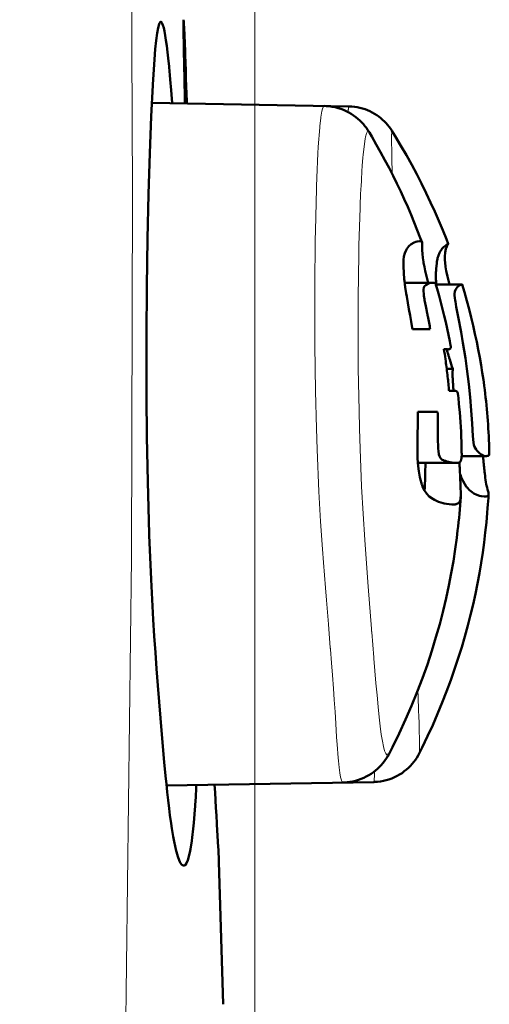
# Model space of a CAD drawing. Extents: x 0 to 2384, y 0 to 1684.
# Drawn here: x 1330 to 1355, y 1064 to 1118 of the extents above; entities that cross this region are included whole.
import ezdxf

# ---------------------------------------------------------------- set-up
doc = ezdxf.new("R2010")
doc.units = 0
doc.header["$MEASUREMENT"] = 0
doc.layers.add('_U+30EC_U+30A4_U+30E4_U+30FC 1', color=7, linetype='Continuous')

msp = doc.modelspace()

# ---------------------------------------------------------------- linework, layer by layer
at = {"layer": '_U+30EC_U+30A4_U+30E4_U+30FC 1', "color": 7, "lineweight": 13, "true_color": 0xffffff}
for points in [[(1342.391, 916.911), (1342.391, 1493.553)], [(1329.523, 888.859), (1331.497, 928.812), (1332.359, 948.794), (1333.12, 968.78), (1333.768, 988.771), (1334.3, 1008.765), (1334.739, 1028.761), (1335.115, 1048.759), (1335.191, 1053.174), (1335.631, 1088.757), (1335.685, 1108.758), (1335.608, 1128.759), (1335.448, 1148.76), (1335.241, 1168.759)], [(1337.862, 1113.667), (1337.829, 1113.639)], [(1338.661, 1113.734), (1338.562, 1113.65)], [(1345.755, 1109.01), (1345.758, 1109.114), (1345.774, 1109.567), (1345.792, 1110.02), (1345.811, 1110.463), (1345.834, 1110.916), (1345.851, 1111.237), (1345.88, 1111.689), (1345.893, 1111.88), (1345.93, 1112.332), (1345.936, 1112.387), (1345.986, 1112.837), (1345.992, 1112.881), (1346.046, 1113.201), (1346.078, 1113.329), (1346.111, 1113.421), (1346.115, 1113.428), (1346.146, 1113.478), (1346.181, 1113.493)], [(1347.489, 1113.153), (1347.489, 1113.163), (1347.49, 1113.195), (1347.491, 1113.228), (1347.492, 1113.26), (1347.494, 1113.292), (1347.494, 1113.295), (1347.496, 1113.326), (1347.498, 1113.358), (1347.5, 1113.391), (1347.503, 1113.419), (1347.509, 1113.45), (1347.513, 1113.465), (1347.519, 1113.47)], [(1348.141, 1107.978), (1348.148, 1108.154), (1348.166, 1108.58), (1348.186, 1109.007), (1348.188, 1109.051), (1348.211, 1109.477), (1348.236, 1109.904), (1348.258, 1110.232), (1348.292, 1110.658), (1348.307, 1110.836), (1348.353, 1111.26), (1348.355, 1111.281), (1348.419, 1111.703), (1348.437, 1111.798), (1348.49, 1111.983), (1348.527, 1112.061), (1348.533, 1112.07), (1348.565, 1112.096), (1348.585, 1112.098), (1348.605, 1112.09), (1348.641, 1112.049), (1348.646, 1112.042)], [(1349.892, 1109.777), (1349.89, 1109.876), (1349.885, 1110.112), (1349.88, 1110.347), (1349.875, 1110.582), (1349.871, 1110.818), (1349.868, 1110.994), (1349.865, 1111.229), (1349.864, 1111.33), (1349.862, 1111.566), (1349.862, 1111.589), (1349.862, 1111.825), (1349.864, 1111.925), (1349.866, 1112.005), (1349.868, 1112.066), (1349.872, 1112.107), (1349.874, 1112.117), (1349.882, 1112.128)], [(1346.508, 1083.866), (1346.408, 1085.148), (1346.306, 1086.469), (1346.254, 1087.144), (1346.197, 1087.828), (1346.137, 1088.523), (1346.082, 1089.245), (1345.979, 1090.774), (1345.889, 1092.4), (1345.793, 1094.712), (1345.757, 1095.856), (1345.707, 1097.899), (1345.67, 1100.411), (1345.661, 1102.923), (1345.663, 1103.645), (1345.688, 1106.157), (1345.697, 1106.689), (1345.753, 1108.957)], [(1345.753, 1108.957), (1345.753, 1108.963), (1345.753, 1108.968), (1345.753, 1108.973), (1345.754, 1108.979), (1345.754, 1108.984), (1345.754, 1108.989), (1345.754, 1108.994), (1345.754, 1109), (1345.754, 1109.005), (1345.755, 1109.01)], [(1348.766, 1084.803), (1348.759, 1084.898), (1348.582, 1087.207), (1348.492, 1088.465), (1348.394, 1089.772), (1348.304, 1091.18), (1348.222, 1092.675), (1348.137, 1094.735), (1348.104, 1095.854), (1348.079, 1096.827), (1348.041, 1099.142), (1348.033, 1100.049), (1348.031, 1102.364), (1348.035, 1103.032), (1348.066, 1105.346), (1348.077, 1105.859), (1348.139, 1107.93)], [(1348.139, 1107.93), (1348.139, 1107.935), (1348.139, 1107.939), (1348.14, 1107.944), (1348.14, 1107.949), (1348.14, 1107.954), (1348.14, 1107.958), (1348.14, 1107.963), (1348.141, 1107.968), (1348.141, 1107.973), (1348.141, 1107.978)], [(1348.774, 1084.706), (1348.773, 1084.716), (1348.773, 1084.725), (1348.772, 1084.735), (1348.771, 1084.745), (1348.77, 1084.754), (1348.77, 1084.764), (1348.769, 1084.774), (1348.768, 1084.783), (1348.767, 1084.793), (1348.766, 1084.803)], [(1349.721, 1078.068), (1349.692, 1078.023), (1349.663, 1077.996), (1349.633, 1077.989), (1349.603, 1078), (1349.573, 1078.03), (1349.542, 1078.078), (1349.511, 1078.145), (1349.48, 1078.231), (1349.418, 1078.457), (1349.356, 1078.756), (1349.296, 1079.126), (1349.237, 1079.565), (1349.178, 1080.07), (1349.118, 1080.637), (1349.064, 1081.265), (1349.007, 1081.92), (1348.948, 1082.592), (1348.89, 1083.28), (1348.886, 1083.323), (1348.83, 1084.014), (1348.774, 1084.706)], [(1346.515, 1083.767), (1346.514, 1083.777), (1346.514, 1083.787), (1346.513, 1083.797), (1346.512, 1083.807), (1346.511, 1083.817), (1346.511, 1083.826), (1346.51, 1083.836), (1346.509, 1083.846), (1346.508, 1083.856), (1346.508, 1083.866)], [(1347.199, 1076.489), (1347.171, 1076.504), (1347.157, 1076.522), (1347.12, 1076.605), (1347.115, 1076.621), (1347.073, 1076.787), (1347.031, 1077.019), (1346.989, 1077.315), (1346.95, 1077.674), (1346.934, 1077.845), (1346.876, 1078.577), (1346.849, 1078.978), (1346.805, 1079.711), (1346.768, 1080.35), (1346.722, 1081.006), (1346.676, 1081.628), (1346.621, 1082.36), (1346.571, 1083.036), (1346.515, 1083.767)], [(1351.371, 1078.083), (1351.377, 1078.111), (1351.382, 1078.164), (1351.385, 1078.244), (1351.386, 1078.35), (1351.385, 1078.639), (1351.384, 1078.685), (1351.378, 1079.029), (1351.375, 1079.174), (1351.367, 1079.518), (1351.36, 1079.756), (1351.349, 1080.1), (1351.336, 1080.427), (1351.323, 1080.771), (1351.32, 1080.835), (1351.308, 1081.179), (1351.294, 1081.523)], [(1348.881, 1076.519), (1348.889, 1076.528), (1348.897, 1076.556), (1348.904, 1076.602), (1348.905, 1076.608), (1348.91, 1076.667), (1348.911, 1076.673), (1348.915, 1076.732), (1348.918, 1076.792), (1348.921, 1076.851), (1348.922, 1076.87), (1348.924, 1076.93), (1348.926, 1076.989), (1348.927, 1077.049), (1348.928, 1077.108)]]:
    msp.add_lwpolyline(points, dxfattribs=at)
at = {"layer": '_U+30EC_U+30A4_U+30E4_U+30FC 1', "color": 7, "lineweight": 50, "true_color": 0xffffff}
for points in [[(1336.828, 1085.402), (1336.706, 1087.589), (1336.605, 1090.024), (1336.603, 1090.086), (1336.523, 1092.938), (1336.479, 1095.404), (1336.458, 1097.643), (1336.454, 1100.915), (1336.473, 1103.621), (1336.512, 1106.222), (1336.565, 1108.67), (1336.632, 1110.916), (1336.71, 1112.915), (1336.796, 1114.63), (1336.798, 1114.673), (1336.889, 1116.027), (1336.938, 1116.597), (1336.989, 1117.079), (1337.04, 1117.469), (1337.094, 1117.767), (1337.148, 1117.97), (1337.164, 1118.013), (1337.204, 1118.078)], [(1337.204, 1118.078), (1337.209, 1118.083), (1337.241, 1118.097), (1337.272, 1118.082), (1337.279, 1118.075), (1337.316, 1118.015), (1337.318, 1118.011), (1337.357, 1117.907), (1337.397, 1117.763), (1337.437, 1117.578), (1337.478, 1117.353), (1337.519, 1117.089), (1337.561, 1116.785), (1337.603, 1116.443), (1337.642, 1116.101), (1337.689, 1115.648), (1337.692, 1115.623), (1337.735, 1115.171), (1337.776, 1114.718), (1337.788, 1114.573), (1337.826, 1114.121), (1337.862, 1113.667)], [(1338.562, 1113.628), (1338.56, 1113.748), (1338.55, 1114.207), (1338.54, 1114.665), (1338.531, 1115.123), (1338.521, 1115.581), (1338.515, 1115.91), (1338.506, 1116.368), (1338.503, 1116.562), (1338.494, 1117.021), (1338.49, 1117.295), (1338.486, 1117.534), (1338.484, 1117.738), (1338.482, 1117.905), (1338.481, 1118.037), (1338.481, 1118.132), (1338.482, 1118.166), (1338.483, 1118.19), (1338.484, 1118.206), (1338.485, 1118.212)], [(1338.485, 1118.212), (1338.488, 1118.2), (1338.49, 1118.176), (1338.492, 1118.158), (1338.492, 1118.155), (1338.494, 1118.135), (1338.495, 1118.111), (1338.497, 1118.087), (1338.497, 1118.076), (1338.499, 1118.053), (1338.5, 1118.031), (1338.501, 1118.009), (1338.502, 1117.986)], [(1338.502, 1117.986), (1338.513, 1117.769), (1338.532, 1117.344), (1338.549, 1116.919), (1338.564, 1116.493), (1338.572, 1116.286), (1338.587, 1115.86), (1338.602, 1115.435), (1338.617, 1115.01), (1338.632, 1114.584), (1338.646, 1114.159), (1338.661, 1113.734)], [(1347.519, 1113.47), (1336.745, 1113.658)], [(1337.862, 1113.667), (1337.865, 1113.639)], [(1338.661, 1113.734), (1338.661, 1113.723), (1338.661, 1113.712), (1338.662, 1113.702), (1338.662, 1113.691), (1338.662, 1113.68), (1338.663, 1113.669), (1338.663, 1113.658), (1338.663, 1113.647), (1338.664, 1113.637), (1338.664, 1113.626)], [(1348.646, 1112.042), (1348.613, 1112.095), (1348.551, 1112.191), (1348.481, 1112.29), (1348.405, 1112.39), (1348.321, 1112.49), (1348.229, 1112.591), (1348.129, 1112.691), (1348.022, 1112.788), (1347.907, 1112.882), (1347.786, 1112.972), (1347.658, 1113.056), (1347.523, 1113.135), (1347.382, 1113.208), (1347.237, 1113.273), (1347.086, 1113.331), (1346.931, 1113.38), (1346.772, 1113.421), (1346.61, 1113.453), (1346.446, 1113.476), (1346.279, 1113.49), (1346.181, 1113.493)], [(1349.882, 1112.128), (1349.868, 1112.151), (1349.799, 1112.254), (1349.725, 1112.355), (1349.645, 1112.455), (1349.559, 1112.553), (1349.468, 1112.648), (1349.37, 1112.74), (1349.267, 1112.828), (1349.159, 1112.912), (1349.046, 1112.992), (1348.927, 1113.067), (1348.804, 1113.137), (1348.677, 1113.2), (1348.546, 1113.258), (1348.41, 1113.31), (1348.271, 1113.355), (1348.128, 1113.393), (1347.983, 1113.423), (1347.834, 1113.447), (1347.684, 1113.462), (1347.519, 1113.47)], [(1351.525, 1106.027), (1351.428, 1106.287), (1351.268, 1106.703), (1351.101, 1107.122), (1350.926, 1107.544), (1350.744, 1107.968), (1350.555, 1108.393), (1350.358, 1108.82), (1350.153, 1109.249), (1349.942, 1109.678), (1349.723, 1110.107), (1349.496, 1110.537), (1349.263, 1110.966), (1349.023, 1111.394), (1348.776, 1111.821), (1348.646, 1112.042)], [(1352.956, 1105.949), (1352.855, 1106.211), (1352.656, 1106.708), (1352.447, 1107.21), (1352.228, 1107.714), (1351.997, 1108.222), (1351.755, 1108.732), (1351.502, 1109.245), (1351.238, 1109.76), (1350.962, 1110.277), (1350.674, 1110.795), (1350.375, 1111.314), (1350.063, 1111.835), (1349.882, 1112.128)], [(1350.504, 1104.712), (1350.503, 1104.891), (1350.512, 1105.077), (1350.536, 1105.261), (1350.581, 1105.439), (1350.652, 1105.607), (1350.69, 1105.674), (1350.803, 1105.82), (1350.936, 1105.937), (1351.09, 1106.025), (1351.193, 1106.064), (1351.254, 1106.081), (1351.384, 1106.098)], [(1351.384, 1106.098), (1351.394, 1106.098), (1351.411, 1106.097), (1351.428, 1106.096), (1351.445, 1106.093), (1351.461, 1106.088), (1351.476, 1106.082), (1351.482, 1106.078), (1351.496, 1106.068), (1351.508, 1106.056), (1351.518, 1106.042), (1351.525, 1106.027)], [(1351.525, 1106.027), (1351.539, 1105.948), (1351.538, 1105.894), (1351.536, 1105.832), (1351.532, 1105.609), (1351.542, 1105.407), (1351.567, 1105.184), (1351.602, 1104.962), (1351.61, 1104.914), (1351.653, 1104.694), (1351.7, 1104.476), (1351.751, 1104.258), (1351.805, 1104.041), (1351.861, 1103.825)], [(1352.301, 1104.609), (1352.312, 1104.731), (1352.331, 1104.887), (1352.343, 1104.97), (1352.37, 1105.124), (1352.379, 1105.164), (1352.42, 1105.316), (1352.479, 1105.459), (1352.516, 1105.529), (1352.604, 1105.659), (1352.613, 1105.671), (1352.72, 1105.785), (1352.818, 1105.865), (1352.858, 1105.893), (1352.892, 1105.913), (1352.919, 1105.929), (1352.939, 1105.939), (1352.951, 1105.947), (1352.956, 1105.949)], [(1352.956, 1105.949), (1352.953, 1105.945), (1352.947, 1105.935), (1352.935, 1105.919), (1352.919, 1105.894), (1352.899, 1105.86), (1352.876, 1105.814), (1352.826, 1105.675), (1352.786, 1105.47), (1352.783, 1105.445), (1352.772, 1105.296), (1352.775, 1105.068), (1352.785, 1104.928), (1352.813, 1104.702), (1352.852, 1104.477), (1352.867, 1104.397), (1352.914, 1104.174), (1352.964, 1103.952), (1353.019, 1103.731)], [(1351.004, 1101.278), (1350.991, 1101.356), (1350.934, 1101.698), (1350.874, 1102.04), (1350.812, 1102.382), (1350.751, 1102.724), (1350.692, 1103.066), (1350.663, 1103.244), (1350.611, 1103.587), (1350.566, 1103.932), (1350.556, 1104.019), (1350.522, 1104.365), (1350.504, 1104.712)], [(1352.29, 1103.931), (1352.288, 1103.985), (1352.286, 1104.053), (1352.284, 1104.121), (1352.284, 1104.135), (1352.284, 1104.202), (1352.284, 1104.27), (1352.286, 1104.338), (1352.288, 1104.406), (1352.291, 1104.474), (1352.295, 1104.542), (1352.301, 1104.609)], [(1352.074, 1103.825), (1350.579, 1103.825)], [(1352.074, 1103.824), (1351.947, 1103.805), (1351.931, 1103.8), (1351.848, 1103.767), (1351.759, 1103.717), (1351.732, 1103.699), (1351.666, 1103.64), (1351.626, 1103.562), (1351.606, 1103.451), (1351.604, 1103.426), (1351.603, 1103.38), (1351.615, 1103.205), (1351.628, 1103.107), (1351.656, 1102.933), (1351.665, 1102.88), (1351.697, 1102.707), (1351.73, 1102.535), (1351.764, 1102.362)], [(1352.097, 1103.824), (1352.095, 1103.824), (1352.092, 1103.824), (1352.09, 1103.824), (1352.088, 1103.824), (1352.086, 1103.824), (1352.083, 1103.824), (1352.081, 1103.824), (1352.079, 1103.824), (1352.076, 1103.824), (1352.074, 1103.824)], [(1352.162, 1103.826), (1352.16, 1103.826), (1352.153, 1103.826), (1352.147, 1103.826), (1352.142, 1103.826), (1352.136, 1103.826), (1352.129, 1103.825), (1352.123, 1103.825), (1352.116, 1103.825), (1352.11, 1103.825), (1352.104, 1103.825), (1352.097, 1103.824)], [(1352.288, 1103.715), (1352.285, 1103.727), (1352.279, 1103.745), (1352.271, 1103.762), (1352.262, 1103.778), (1352.251, 1103.793), (1352.238, 1103.805), (1352.233, 1103.809), (1352.217, 1103.817), (1352.199, 1103.822), (1352.18, 1103.825), (1352.162, 1103.826)], [(1353.088, 1100.384), (1353.039, 1100.638), (1352.971, 1100.974), (1352.899, 1101.315), (1352.821, 1101.662), (1352.739, 1102.014), (1352.651, 1102.373), (1352.558, 1102.739), (1352.459, 1103.111), (1352.353, 1103.489), (1352.288, 1103.715)], [(1353.705, 1103.73), (1352.304, 1103.73)], [(1353.705, 1103.73), (1353.652, 1103.715), (1353.637, 1103.708), (1353.633, 1103.706), (1353.515, 1103.629), (1353.437, 1103.556), (1353.426, 1103.545), (1353.351, 1103.442), (1353.313, 1103.345), (1353.3, 1103.227), (1353.302, 1103.159), (1353.304, 1103.134), (1353.319, 1102.994), (1353.339, 1102.855), (1353.349, 1102.792), (1353.372, 1102.653), (1353.395, 1102.514)], [(1353.716, 1103.728), (1353.715, 1103.729), (1353.714, 1103.729), (1353.713, 1103.73), (1353.712, 1103.73), (1353.711, 1103.73), (1353.711, 1103.73), (1353.71, 1103.73), (1353.709, 1103.73), (1353.708, 1103.73), (1353.707, 1103.73), (1353.705, 1103.73)], [(1354.896, 1098.394), (1354.88, 1098.506), (1354.819, 1098.912), (1354.752, 1099.326), (1354.679, 1099.745), (1354.599, 1100.169), (1354.513, 1100.599), (1354.42, 1101.036), (1354.32, 1101.478), (1354.213, 1101.927), (1354.097, 1102.382), (1353.973, 1102.843), (1353.841, 1103.31), (1353.716, 1103.728)], [(1351.764, 1102.362), (1351.771, 1102.325), (1351.779, 1102.288), (1351.786, 1102.25), (1351.794, 1102.213), (1351.802, 1102.175), (1351.81, 1102.138), (1351.817, 1102.101), (1351.825, 1102.063), (1351.833, 1102.026), (1351.84, 1101.988)], [(1353.395, 1102.514), (1353.498, 1101.956), (1353.658, 1101.116), (1353.762, 1100.542), (1353.899, 1099.698), (1353.98, 1099.121), (1354.082, 1098.273), (1354.154, 1097.559), (1354.215, 1096.845), (1354.265, 1096.134), (1354.287, 1095.78), (1354.31, 1095.431), (1354.34, 1095.096), (1354.364, 1094.954), (1354.397, 1094.858), (1354.479, 1094.708), (1354.538, 1094.63), (1354.539, 1094.63), (1354.672, 1094.495), (1354.793, 1094.411), (1354.891, 1094.366), (1354.992, 1094.347)], [(1351.977, 1101.278), (1351.004, 1101.278)], [(1352.721, 1100.2), (1352.732, 1100.199), (1352.753, 1100.197), (1352.775, 1100.195), (1352.796, 1100.193), (1352.818, 1100.192), (1352.839, 1100.189), (1352.85, 1100.188), (1352.872, 1100.186), (1352.893, 1100.184), (1352.915, 1100.183), (1352.936, 1100.182)], [(1352.936, 1100.182), (1352.953, 1100.182), (1352.984, 1100.185), (1353.016, 1100.191), (1353.043, 1100.199), (1353.07, 1100.215), (1353.087, 1100.238), (1353.097, 1100.268), (1353.099, 1100.282), (1353.098, 1100.314), (1353.098, 1100.322), (1353.094, 1100.353), (1353.088, 1100.384)], [(1352.881, 1100.182), (1352.882, 1100.177), (1352.884, 1100.171), (1352.885, 1100.166), (1352.886, 1100.161), (1352.888, 1100.156), (1352.889, 1100.151), (1352.891, 1100.146), (1352.892, 1100.14), (1352.894, 1100.135), (1352.895, 1100.13)], [(1352.923, 1100.033), (1352.93, 1100.008), (1352.941, 1099.968), (1352.953, 1099.927), (1352.957, 1099.912), (1352.969, 1099.872), (1352.981, 1099.832), (1352.992, 1099.792), (1353.004, 1099.751), (1353.016, 1099.711), (1353.028, 1099.671), (1353.04, 1099.631)], [(1353.205, 1099.12), (1352.874, 1099.12)], [(1353.205, 1099.12), (1353.203, 1099.076), (1353.201, 1099.032), (1353.201, 1099.032), (1353.199, 1098.987), (1353.198, 1098.943), (1353.197, 1098.898), (1353.197, 1098.854), (1353.197, 1098.81), (1353.197, 1098.765), (1353.198, 1098.721), (1353.199, 1098.676)], [(1353.199, 1098.676), (1353.199, 1098.667), (1353.202, 1098.591), (1353.205, 1098.516), (1353.209, 1098.45), (1353.214, 1098.374), (1353.219, 1098.299), (1353.224, 1098.223), (1353.23, 1098.148), (1353.236, 1098.072), (1353.243, 1097.997), (1353.25, 1097.921)], [(1353.184, 1097.909), (1353, 1097.909)], [(1353.248, 1097.909), (1353.242, 1097.909), (1353.235, 1097.909), (1353.229, 1097.909), (1353.222, 1097.909), (1353.216, 1097.909), (1353.209, 1097.909), (1353.203, 1097.909), (1353.197, 1097.909), (1353.19, 1097.909), (1353.184, 1097.909)], [(1353.299, 1097.909), (1353.294, 1097.909), (1353.289, 1097.909), (1353.284, 1097.909), (1353.279, 1097.909), (1353.274, 1097.909), (1353.269, 1097.909), (1353.264, 1097.909), (1353.258, 1097.909), (1353.253, 1097.909), (1353.248, 1097.909)], [(1353.332, 1097.909), (1353.328, 1097.909), (1353.325, 1097.909), (1353.322, 1097.909), (1353.319, 1097.909), (1353.315, 1097.909), (1353.312, 1097.909), (1353.309, 1097.909), (1353.306, 1097.909), (1353.302, 1097.909), (1353.299, 1097.909)], [(1353.361, 1097.909), (1353.358, 1097.909), (1353.355, 1097.909), (1353.352, 1097.909), (1353.349, 1097.909), (1353.346, 1097.909), (1353.343, 1097.909), (1353.34, 1097.909), (1353.337, 1097.909), (1353.334, 1097.909), (1353.332, 1097.909)], [(1353.475, 1097.795), (1353.472, 1097.807), (1353.466, 1097.824), (1353.459, 1097.841), (1353.451, 1097.856), (1353.441, 1097.871), (1353.43, 1097.884), (1353.428, 1097.885), (1353.414, 1097.896), (1353.398, 1097.903), (1353.396, 1097.904), (1353.378, 1097.908), (1353.361, 1097.909)], [(1353.499, 1097.65), (1353.499, 1097.654), (1353.497, 1097.668), (1353.495, 1097.683), (1353.493, 1097.697), (1353.492, 1097.708), (1353.49, 1097.723), (1353.487, 1097.737), (1353.485, 1097.752), (1353.482, 1097.766), (1353.479, 1097.781), (1353.475, 1097.795)], [(1353.563, 1097.011), (1353.543, 1097.224), (1353.513, 1097.521), (1353.499, 1097.65)], [(1351.298, 1093.983), (1351.283, 1094.244), (1351.275, 1094.521), (1351.273, 1094.799), (1351.275, 1095.077), (1351.279, 1095.354), (1351.279, 1095.37), (1351.285, 1095.648), (1351.29, 1095.925), (1351.294, 1096.203), (1351.296, 1096.48), (1351.295, 1096.758)], [(1351.295, 1096.758), (1352.378, 1096.758)], [(1352.392, 1095.853), (1352.392, 1095.731), (1352.392, 1095.478), (1352.393, 1095.358), (1352.397, 1095.105), (1352.4, 1094.996), (1352.412, 1094.743), (1352.422, 1094.628), (1352.453, 1094.427), (1352.477, 1094.345), (1352.531, 1094.236), (1352.553, 1094.206), (1352.621, 1094.147), (1352.704, 1094.113), (1352.713, 1094.111), (1352.801, 1094.083), (1352.885, 1094.057), (1352.966, 1094.035), (1353.115, 1094.001), (1353.179, 1093.989), (1353.366, 1093.971)], [(1353.642, 1094.069), (1353.646, 1094.077), (1353.673, 1094.152), (1353.685, 1094.232), (1353.69, 1094.292), (1353.693, 1094.372), (1353.693, 1094.451), (1353.693, 1094.463), (1353.692, 1094.542), (1353.692, 1094.622), (1353.691, 1094.702), (1353.689, 1094.782), (1353.687, 1094.862)], [(1353.691, 1094.347), (1354.992, 1094.347)], [(1354.858, 1094.347), (1354.859, 1094.338), (1354.86, 1094.329), (1354.86, 1094.32), (1354.861, 1094.31), (1354.862, 1094.301), (1354.863, 1094.292), (1354.864, 1094.283), (1354.865, 1094.274), (1354.866, 1094.265), (1354.866, 1094.256)], [(1354.992, 1094.347), (1354.998, 1094.347), (1355.003, 1094.347), (1355.009, 1094.347), (1355.014, 1094.347), (1355.019, 1094.348), (1355.025, 1094.348), (1355.03, 1094.348), (1355.036, 1094.348), (1355.041, 1094.349), (1355.046, 1094.349)], [(1355.046, 1094.349), (1355.05, 1094.349)], [(1355.046, 1094.349), (1355.05, 1094.349)], [(1355.05, 1094.349), (1355.072, 1094.349)], [(1355.072, 1094.35), (1355.074, 1094.35), (1355.076, 1094.35), (1355.078, 1094.35), (1355.079, 1094.35), (1355.081, 1094.35), (1355.083, 1094.35), (1355.085, 1094.35), (1355.087, 1094.35), (1355.089, 1094.35), (1355.091, 1094.35)], [(1355.091, 1094.35), (1355.093, 1094.35), (1355.095, 1094.35), (1355.097, 1094.35), (1355.098, 1094.351), (1355.1, 1094.351), (1355.102, 1094.351), (1355.104, 1094.351), (1355.106, 1094.351), (1355.108, 1094.352), (1355.109, 1094.352)], [(1355.109, 1094.352), (1355.111, 1094.352), (1355.112, 1094.353), (1355.114, 1094.353), (1355.115, 1094.353), (1355.117, 1094.353), (1355.118, 1094.354), (1355.12, 1094.354), (1355.121, 1094.354), (1355.123, 1094.355), (1355.124, 1094.355)], [(1355.124, 1094.355), (1355.131, 1094.357), (1355.139, 1094.359), (1355.147, 1094.362), (1355.148, 1094.363), (1355.156, 1094.366), (1355.163, 1094.371), (1355.17, 1094.376), (1355.177, 1094.381), (1355.182, 1094.388), (1355.188, 1094.394), (1355.192, 1094.401)], [(1355.192, 1094.401), (1355.192, 1094.402), (1355.193, 1094.404), (1355.193, 1094.405), (1355.194, 1094.406), (1355.194, 1094.407), (1355.194, 1094.407), (1355.195, 1094.408), (1355.195, 1094.409), (1355.196, 1094.41), (1355.196, 1094.411), (1355.196, 1094.412)], [(1355.197, 1094.412), (1355.197, 1094.413), (1355.198, 1094.418), (1355.2, 1094.423), (1355.201, 1094.427), (1355.202, 1094.432), (1355.202, 1094.438), (1355.203, 1094.443), (1355.203, 1094.448), (1355.204, 1094.453), (1355.204, 1094.458), (1355.204, 1094.464)], [(1353.154, 1091.699), (1352.869, 1091.728), (1352.731, 1091.755), (1352.69, 1091.765), (1352.43, 1091.844), (1352.206, 1091.945), (1352.115, 1091.999), (1351.922, 1092.143), (1351.779, 1092.288), (1351.658, 1092.46), (1351.643, 1092.488), (1351.554, 1092.684), (1351.524, 1092.767), (1351.515, 1092.794), (1351.424, 1093.114), (1351.406, 1093.194), (1351.347, 1093.521), (1351.33, 1093.652), (1351.298, 1093.983)], [(1351.299, 1093.974), (1351.305, 1093.974), (1351.311, 1093.973), (1351.317, 1093.973), (1351.323, 1093.973), (1351.328, 1093.973), (1351.334, 1093.972), (1351.34, 1093.972), (1351.346, 1093.972), (1351.352, 1093.972), (1351.358, 1093.972)], [(1351.358, 1093.972), (1353.366, 1093.971)], [(1353.366, 1093.971), (1353.37, 1093.971), (1353.374, 1093.971), (1353.377, 1093.971), (1353.381, 1093.971), (1353.385, 1093.971), (1353.389, 1093.971), (1353.392, 1093.971), (1353.396, 1093.971), (1353.4, 1093.971), (1353.403, 1093.971)], [(1353.423, 1093.971), (1353.426, 1093.971), (1353.428, 1093.971), (1353.43, 1093.971), (1353.433, 1093.971), (1353.435, 1093.971), (1353.438, 1093.971), (1353.44, 1093.971), (1353.443, 1093.971), (1353.445, 1093.971), (1353.448, 1093.971)], [(1353.448, 1093.971), (1353.451, 1093.971), (1353.454, 1093.971), (1353.457, 1093.971), (1353.46, 1093.971), (1353.464, 1093.971), (1353.467, 1093.972), (1353.47, 1093.972), (1353.473, 1093.972), (1353.476, 1093.972), (1353.479, 1093.972)], [(1353.479, 1093.972), (1353.482, 1093.972), (1353.485, 1093.972), (1353.488, 1093.973), (1353.49, 1093.973), (1353.493, 1093.973), (1353.496, 1093.973), (1353.498, 1093.974), (1353.501, 1093.974), (1353.504, 1093.974), (1353.506, 1093.975)], [(1353.506, 1093.975), (1353.51, 1093.976), (1353.513, 1093.977), (1353.517, 1093.978), (1353.52, 1093.978), (1353.524, 1093.979), (1353.527, 1093.98), (1353.531, 1093.981), (1353.534, 1093.982), (1353.537, 1093.983), (1353.541, 1093.984)], [(1353.541, 1093.984), (1353.546, 1093.986), (1353.551, 1093.988), (1353.556, 1093.99), (1353.561, 1093.992), (1353.566, 1093.995), (1353.571, 1093.997), (1353.575, 1094), (1353.58, 1094.003), (1353.585, 1094.006), (1353.589, 1094.009)], [(1353.57, 1093.996), (1353.571, 1093.983), (1353.571, 1093.97), (1353.572, 1093.957), (1353.573, 1093.944), (1353.573, 1093.931), (1353.574, 1093.918), (1353.575, 1093.905), (1353.575, 1093.892), (1353.576, 1093.879), (1353.577, 1093.866)], [(1353.598, 1094.015), (1353.599, 1094.017), (1353.604, 1094.021), (1353.61, 1094.026), (1353.615, 1094.031), (1353.619, 1094.036), (1353.624, 1094.042), (1353.628, 1094.047), (1353.632, 1094.053), (1353.635, 1094.057), (1353.638, 1094.063), (1353.642, 1094.069)], [(1354.866, 1094.256), (1354.872, 1094.198), (1354.88, 1094.113), (1354.889, 1094.027), (1354.891, 1093.999), (1354.9, 1093.913), (1354.908, 1093.828), (1354.917, 1093.742), (1354.926, 1093.656), (1354.936, 1093.571), (1354.945, 1093.485), (1354.955, 1093.4)], [(1353.593, 1093.551), (1353.597, 1093.466), (1353.604, 1093.323), (1353.61, 1093.179), (1353.617, 1093.036), (1353.623, 1092.892), (1353.629, 1092.749), (1353.634, 1092.605), (1353.637, 1092.546), (1353.642, 1092.402), (1353.643, 1092.258), (1353.638, 1092.115)], [(1354.917, 1092.13), (1354.752, 1092.149), (1354.67, 1092.169), (1354.52, 1092.22), (1354.354, 1092.304), (1354.262, 1092.364), (1354.118, 1092.483), (1353.99, 1092.619), (1353.964, 1092.651), (1353.857, 1092.804), (1353.766, 1092.968), (1353.689, 1093.139), (1353.627, 1093.315)], [(1354.955, 1093.4), (1354.957, 1093.387), (1354.97, 1093.271), (1354.985, 1093.155), (1355.001, 1093.039), (1355.019, 1092.923), (1355.04, 1092.808), (1355.054, 1092.739), (1355.081, 1092.625), (1355.109, 1092.511), (1355.123, 1092.461), (1355.151, 1092.347), (1355.153, 1092.338), (1355.162, 1092.249)], [(1353.638, 1092.115), (1353.637, 1092.108), (1353.635, 1092.08), (1353.633, 1092.052), (1353.63, 1092.024), (1353.627, 1092.003), (1353.622, 1091.975), (1353.616, 1091.947), (1353.609, 1091.92), (1353.6, 1091.893), (1353.589, 1091.867), (1353.576, 1091.842)], [(1354.961, 1092.131), (1354.917, 1092.126)], [(1355.153, 1092.207), (1355.143, 1092.19), (1355.128, 1092.175), (1355.122, 1092.17), (1355.104, 1092.159), (1355.084, 1092.151), (1355.063, 1092.145), (1355.046, 1092.141), (1355.025, 1092.138), (1355.004, 1092.135), (1354.982, 1092.133), (1354.961, 1092.131)], [(1355.162, 1092.249), (1355.162, 1092.245), (1355.161, 1092.24), (1355.161, 1092.236), (1355.16, 1092.232), (1355.159, 1092.227), (1355.158, 1092.223), (1355.157, 1092.219), (1355.156, 1092.215), (1355.154, 1092.211), (1355.153, 1092.207)], [(1353.213, 1091.698), (1353.154, 1091.699)], [(1353.576, 1091.842), (1353.57, 1091.833), (1353.546, 1091.8), (1353.516, 1091.772), (1353.509, 1091.766), (1353.474, 1091.745), (1353.436, 1091.728), (1353.415, 1091.721), (1353.375, 1091.712), (1353.335, 1091.705), (1353.295, 1091.7), (1353.254, 1091.698), (1353.213, 1091.697)], [(1351.371, 1078.083), (1351.53, 1078.404), (1351.827, 1079.021), (1352.109, 1079.636), (1352.377, 1080.25), (1352.631, 1080.863), (1352.87, 1081.473), (1353.096, 1082.081), (1353.308, 1082.686), (1353.507, 1083.287), (1353.693, 1083.886), (1353.867, 1084.481), (1354.028, 1085.071), (1354.177, 1085.656), (1354.314, 1086.236), (1354.44, 1086.812), (1354.556, 1087.381), (1354.66, 1087.946), (1354.755, 1088.506), (1354.841, 1089.063), (1354.917, 1089.616), (1354.984, 1090.165), (1355.043, 1090.709), (1355.092, 1091.248), (1355.113, 1091.502)], [(1349.721, 1078.068), (1349.902, 1078.421), (1350.275, 1079.177), (1350.626, 1079.934), (1350.957, 1080.692), (1351.266, 1081.449), (1351.554, 1082.203), (1351.82, 1082.953), (1352.065, 1083.697), (1352.289, 1084.433), (1352.493, 1085.157), (1352.677, 1085.872), (1352.843, 1086.575), (1352.991, 1087.266), (1353.123, 1087.945), (1353.238, 1088.605), (1353.338, 1089.245), (1353.423, 1089.866), (1353.473, 1090.27)], [(1337.544, 1076.42), (1337.517, 1076.694), (1337.432, 1077.591), (1337.35, 1078.488), (1337.296, 1079.112), (1337.22, 1080.01), (1337.147, 1080.908), (1337.078, 1081.806), (1337.011, 1082.705), (1336.948, 1083.604), (1336.886, 1084.503), (1336.828, 1085.402)], [(1347.199, 1076.489), (1347.266, 1076.491), (1347.424, 1076.502), (1347.581, 1076.522), (1347.738, 1076.55), (1347.892, 1076.587), (1348.044, 1076.632), (1348.192, 1076.685), (1348.336, 1076.746), (1348.477, 1076.815), (1348.611, 1076.89), (1348.741, 1076.971), (1348.864, 1077.058), (1348.981, 1077.149), (1349.091, 1077.245), (1349.194, 1077.344), (1349.289, 1077.444), (1349.376, 1077.546), (1349.457, 1077.649), (1349.53, 1077.75), (1349.595, 1077.849), (1349.653, 1077.945), (1349.705, 1078.038), (1349.721, 1078.068)], [(1348.881, 1076.519), (1348.94, 1076.52), (1349.096, 1076.531), (1349.252, 1076.55), (1349.409, 1076.578), (1349.565, 1076.615), (1349.718, 1076.66), (1349.869, 1076.715), (1350.017, 1076.777), (1350.16, 1076.848), (1350.298, 1076.926), (1350.431, 1077.011), (1350.557, 1077.103), (1350.677, 1077.2), (1350.79, 1077.301), (1350.895, 1077.407), (1350.993, 1077.516), (1351.083, 1077.626), (1351.165, 1077.738), (1351.239, 1077.85), (1351.305, 1077.961), (1351.363, 1078.069), (1351.371, 1078.083)], [(1337.546, 1076.321), (1348.881, 1076.519)], [(1338.393, 1071.992), (1338.323, 1072.086), (1338.284, 1072.161), (1338.192, 1072.392), (1338.174, 1072.445), (1338.07, 1072.82), (1338.064, 1072.844), (1338.048, 1072.912), (1337.954, 1073.356), (1337.922, 1073.53), (1337.846, 1073.977), (1337.804, 1074.252), (1337.741, 1074.701), (1337.693, 1075.068), (1337.639, 1075.518), (1337.59, 1075.969), (1337.544, 1076.42)], [(1339.18, 1076.348), (1339.172, 1076.173), (1339.148, 1075.709), (1339.12, 1075.245), (1339.118, 1075.216), (1339.085, 1074.752), (1339.047, 1074.289), (1339.014, 1073.95), (1338.961, 1073.488), (1338.938, 1073.308), (1338.865, 1072.849), (1338.846, 1072.746), (1338.759, 1072.377), (1338.715, 1072.238), (1338.644, 1072.075), (1338.643, 1072.074), (1338.583, 1071.989), (1338.572, 1071.978), (1338.521, 1071.946), (1338.461, 1071.946), (1338.457, 1071.947), (1338.405, 1071.98), (1338.393, 1071.992)], [(1340.415, 1072.149), (1340.409, 1072.297), (1340.39, 1072.719), (1340.386, 1072.787), (1340.364, 1073.208), (1340.34, 1073.63), (1340.329, 1073.836), (1340.305, 1074.257), (1340.281, 1074.679), (1340.256, 1075.101), (1340.232, 1075.522), (1340.207, 1075.944), (1340.183, 1076.366)], [(1340.648, 1064.361), (1340.415, 1072.149)]]:
    msp.add_lwpolyline(points, dxfattribs=at)
for points in [[(1352.29, 1103.931), (1352.295, 1103.829), (1352.303, 1103.728), (1352.313, 1103.626)], [(1351.977, 1101.278), (1351.934, 1101.515), (1351.889, 1101.752), (1351.84, 1101.988)], [(1352.804, 1099.648), (1352.778, 1099.832), (1352.751, 1100.016), (1352.721, 1100.2)], [(1352.914, 1098.789), (1352.881, 1099.076), (1352.845, 1099.362), (1352.804, 1099.648)], [(1352.895, 1100.13), (1352.904, 1100.098), (1352.913, 1100.066), (1352.923, 1100.033)], [(1353.04, 1099.631), (1353.091, 1099.46), (1353.146, 1099.289), (1353.205, 1099.12)], [(1352.991, 1098.006), (1352.969, 1098.267), (1352.943, 1098.528), (1352.914, 1098.789)], [(1355.19, 1095.01), (1355.153, 1096.143), (1355.055, 1097.273), (1354.896, 1098.395)], [(1353, 1097.909), (1352.997, 1097.941), (1352.994, 1097.974), (1352.991, 1098.006)], [(1353.687, 1094.863), (1353.67, 1095.58), (1353.629, 1096.297), (1353.563, 1097.012)], [(1352.378, 1096.758), (1352.388, 1096.456), (1352.392, 1096.154), (1352.392, 1095.853)], [(1355.204, 1094.469), (1355.201, 1094.65), (1355.197, 1094.83), (1355.191, 1095.01)], [(1355.204, 1094.469), (1355.204, 1094.467), (1355.204, 1094.465), (1355.204, 1094.464)], [(1351.358, 1093.972), (1351.371, 1093.971), (1351.384, 1093.971), (1351.398, 1093.971)], [(1351.398, 1093.971), (1351.405, 1093.97), (1351.413, 1093.97), (1351.42, 1093.97)], [(1351.42, 1093.97), (1351.429, 1093.97), (1351.437, 1093.97), (1351.445, 1093.971)], [(1351.666, 1092.449), (1351.693, 1092.956), (1351.708, 1093.464), (1351.709, 1093.972)], [(1353.423, 1093.971), (1353.417, 1093.972), (1353.41, 1093.971), (1353.403, 1093.971)], [(1353.593, 1093.551), (1353.588, 1093.656), (1353.582, 1093.761), (1353.577, 1093.866)], [(1353.589, 1094.009), (1353.592, 1094.011), (1353.595, 1094.013), (1353.598, 1094.015)], [(1353.473, 1090.269), (1353.546, 1090.883), (1353.601, 1091.498), (1353.638, 1092.115)], [(1355.113, 1091.501), (1355.132, 1091.75), (1355.149, 1092), (1355.162, 1092.249)]]:
    msp.add_open_spline(points, degree=3, dxfattribs=at)
at = {"layer": '_U+30EC_U+30A4_U+30E4_U+30FC 1', "color": 7, "lineweight": 13, "true_color": 0xffffff}
msp.add_open_spline([(1355.191, 1095.01), (1355.197, 1094.811), (1355.199, 1094.612), (1355.197, 1094.412)], degree=3, dxfattribs=at)

doc.saveas('drawing.dxf')
